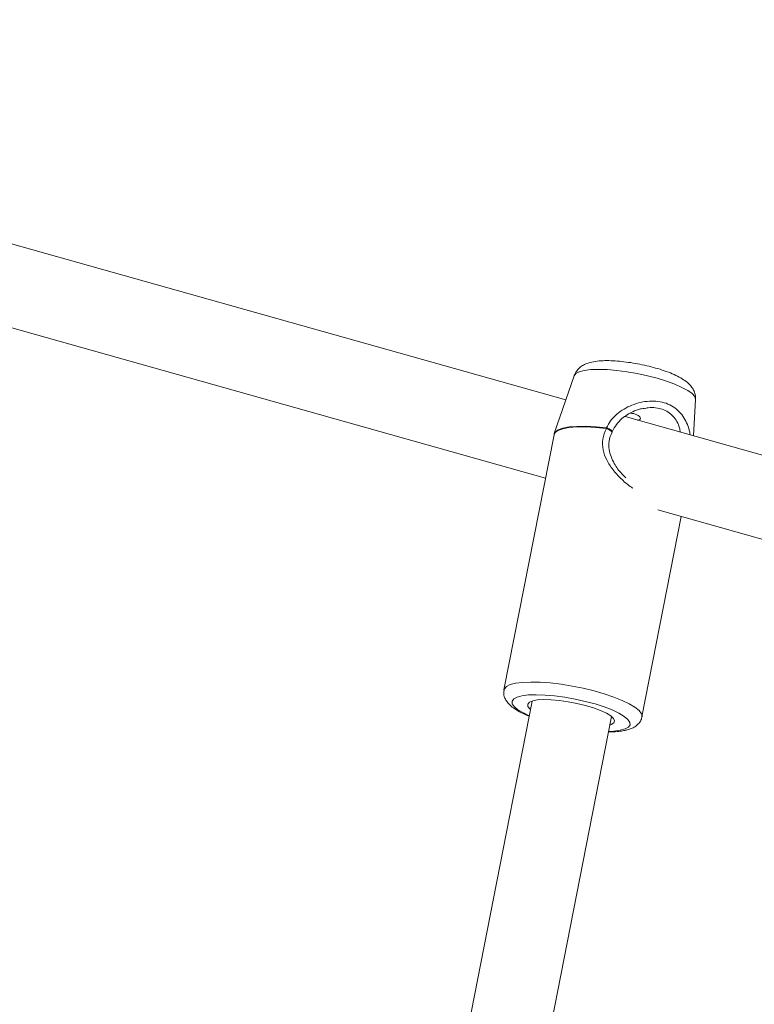
# Model space of a CAD drawing. Units: millimetres. Extents: x -439 to 6868, y -421 to 12605.
# Drawn here: x 2909 to 3054, y 9088 to 9283 of the extents above; entities that cross this region are included whole.
import ezdxf

# ---------------------------------------------------------------- set-up
doc = ezdxf.new("R2010")
doc.units = ezdxf.units.MM
doc.layers.add('Dimensions', color=7, linetype='Continuous')
doc.layers.add('Warstwa 1', color=7, linetype='Continuous')
doc.styles.get("Standard").update_dxf_attribs({"font": 'arial.ttf'})
doc.dimstyles.new('Leikkiset keinu', dxfattribs={"dimtxt": 150, "dimasz": 2.5, "dimexe": 0.06, "dimexo": 0.625, "dimtad": 0, "dimtih": 1, "dimtoh": 1, "dimdec": 0, "dimtxsty": 'Standard', "dimcen": 2.5, "dimadec": 0, "dimazin": 0, "dimtfac": 1, "dimtmove": 0, "dimatfit": 3, "dimfxl": 1, "dimarcsym": 0})

# ---------------------------------------------------------------- blocks, each defined once
blk = doc.blocks.new('*D2')
at = {"layer": 'Defpoints', "color": 0}
for p in [(3866.02, 11017.9), (-155.45, 845.68), (4322.92, 845.68)]:
    blk.add_point(p, dxfattribs=at)
at = {"layer": 'Dimensions', "color": 0, "lineweight": -2}
for p, q in [((3865.4, 11017.9), (-155.51, 11017.9)), ((-155.45, 11015.4), (-155.45, 6008.99)), ((-155.45, 848.18), (-155.45, 5854.59)), ((4322.3, 845.68), (-155.51, 845.68))]:
    blk.add_line(p, q, dxfattribs=at)
at = {"layer": 'Dimensions', "color": 0}
for points in [[(-155.03, 11015.4), (-155.87, 11015.4), (-155.45, 11017.9)], [(-155.87, 848.18), (-155.03, 848.18), (-155.45, 845.68)]]:
    blk.add_solid(points, dxfattribs=at)
at = {"layer": 'Dimensions', "color": 0, "lineweight": 5, "insert": (-155.45, 5931.79), "char_height": 150, "attachment_point": 5}
blk.add_mtext('10172', dxfattribs=at)
blk = doc.blocks.new('*D4')
at = {"layer": 'Defpoints', "color": 0}
for p in [(716.53, 9517.9), (3693.42, 9517.9), (4095.48, 2845.75)]:
    blk.add_point(p, dxfattribs=at)
at = {"layer": 'Dimensions', "color": 0, "lineweight": -2}
for p, q in [((3692.79, 9517.9), (716.47, 9517.9)), ((716.53, 9515.4), (716.53, 6259.02)), ((716.53, 2848.25), (716.53, 6104.62)), ((4094.86, 2845.75), (716.47, 2845.75))]:
    blk.add_line(p, q, dxfattribs=at)
at = {"layer": 'Dimensions', "color": 0}
for points in [[(716.94, 9515.4), (716.11, 9515.4), (716.53, 9517.9)], [(716.11, 2848.25), (716.94, 2848.25), (716.53, 2845.75)]]:
    blk.add_solid(points, dxfattribs=at)
at = {"layer": 'Dimensions', "color": 0, "lineweight": 5, "insert": (716.53, 6181.82), "char_height": 150, "attachment_point": 5}
blk.add_mtext('6672', dxfattribs=at)

msp = doc.modelspace()

# ---------------------------------------------------------------- linework, layer by layer
at = {"layer": 'Warstwa 1', "lineweight": 5}
for points in [[(3016.86, 9207.82), (3016.86, 9207.82), (2880.96, 9246.08), (2880.96, 9246.08)], [(2876.63, 9230.68), (2876.63, 9230.68), (3012.83, 9192.33), (3012.83, 9192.33)], [(3018.49, 9212.59), (3018.49, 9212.59), (3014.58, 9201.17), (3014.58, 9201.17)], [(3042.11, 9200.71), (3042.11, 9200.71), (3042.52, 9207.88), (3042.52, 9207.88)], [(3211.79, 9152.93), (3211.79, 9152.93), (3028.57, 9204.52), (3028.57, 9204.52)], [(3031.21, 9203.83), (3031.21, 9203.83), (3031.01, 9203.83), (3031.01, 9203.83)], [(3014.52, 9200.94), (3014.52, 9200.94), (3004.63, 9150.52), (3004.63, 9150.52)], [(3014.58, 9201.17), (3014.58, 9201.17), (3014.6, 9201.23), (3014.6, 9201.23)], [(3024.9, 9202.29), (3024.89, 9202.25), (3024.88, 9202.21), (3024.87, 9202.17)], [(3035.05, 9186.07), (3035.05, 9186.07), (3209.42, 9136.98), (3209.42, 9136.98)], [(3031.91, 9145.17), (3031.91, 9145.17), (3039.68, 9184.77), (3039.68, 9184.77)], [(3010.21, 9148.31), (3010.21, 9148.31), (2952.52, 8854.07), (2952.52, 8854.07)], [(2968.22, 8850.99), (2968.22, 8850.99), (3025.91, 9145.23), (3025.91, 9145.23)]]:
    msp.add_open_spline(points, degree=3, dxfattribs=at)
for points, knots in [([(3042.49, 9207.88), (3042.5, 9208.14), (3042.51, 9208.4), (3042.47, 9208.66), (3042.47, 9208.66), (3042.44, 9208.97), (3042.34, 9209.27), (3042.21, 9209.54), (3042.21, 9209.54), (3042.09, 9209.82), (3041.95, 9210.07), (3041.78, 9210.3), (3041.78, 9210.3), (3041.61, 9210.55), (3041.41, 9210.77), (3041.21, 9210.98), (3041.21, 9210.98), (3040.96, 9211.22), (3040.7, 9211.43), (3040.42, 9211.63), (3040.42, 9211.63), (3040.06, 9211.89), (3039.68, 9212.12), (3039.26, 9212.35), (3039.26, 9212.35), (3038.84, 9212.57), (3038.39, 9212.78), (3037.91, 9212.99), (3037.91, 9212.99), (3037.41, 9213.2), (3036.88, 9213.4), (3036.31, 9213.6), (3036.31, 9213.6), (3035.77, 9213.78), (3035.21, 9213.96), (3034.62, 9214.13), (3034.62, 9214.13), (3034.05, 9214.29), (3033.46, 9214.44), (3032.86, 9214.58), (3032.86, 9214.58), (3032.27, 9214.72), (3031.66, 9214.85), (3031.06, 9214.96), (3031.06, 9214.96), (3030.45, 9215.07), (3029.85, 9215.17), (3029.25, 9215.25), (3029.25, 9215.25), (3028.65, 9215.34), (3028.06, 9215.41), (3027.49, 9215.46), (3027.49, 9215.46), (3026.91, 9215.51), (3026.34, 9215.55), (3025.8, 9215.57), (3025.8, 9215.57), (3025.25, 9215.59), (3024.72, 9215.59), (3024.22, 9215.57), (3024.22, 9215.57), (3023.69, 9215.55), (3023.19, 9215.5), (3022.72, 9215.44), (3022.72, 9215.44), (3022.21, 9215.36), (3021.73, 9215.26), (3021.25, 9215.1), (3021.25, 9215.1), (3020.95, 9215), (3020.65, 9214.88), (3020.35, 9214.71), (3020.35, 9214.71), (3020.09, 9214.57), (3019.83, 9214.39), (3019.58, 9214.18), (3019.58, 9214.18), (3019.35, 9213.98), (3019.12, 9213.74), (3018.94, 9213.47), (3018.94, 9213.47), (3018.78, 9213.22), (3018.65, 9212.93), (3018.52, 9212.64)], [0, 0, 0, 0, 0.045455, 0.045455, 0.045455, 0.045455, 0.090909, 0.090909, 0.090909, 0.090909, 0.136364, 0.136364, 0.136364, 0.136364, 0.181818, 0.181818, 0.181818, 0.181818, 0.227273, 0.227273, 0.227273, 0.227273, 0.272727, 0.272727, 0.272727, 0.272727, 0.318182, 0.318182, 0.318182, 0.318182, 0.363636, 0.363636, 0.363636, 0.363636, 0.409091, 0.409091, 0.409091, 0.409091, 0.454545, 0.454545, 0.454545, 0.454545, 0.5, 0.5, 0.5, 0.5, 0.545455, 0.545455, 0.545455, 0.545455, 0.590909, 0.590909, 0.590909, 0.590909, 0.636364, 0.636364, 0.636364, 0.636364, 0.681818, 0.681818, 0.681818, 0.681818, 0.727273, 0.727273, 0.727273, 0.727273, 0.772727, 0.772727, 0.772727, 0.772727, 0.818182, 0.818182, 0.818182, 0.818182, 0.863636, 0.863636, 0.863636, 0.863636, 0.909091, 0.909091, 0.909091, 0.909091, 1, 1, 1, 1]), ([(3020.5, 9213.65), (3020.5, 9213.65), (3019.51, 9213.39), (3019.51, 9213.39), (3019.51, 9213.39), (3019.51, 9213.39), (3018.83, 9213.03), (3018.83, 9213.03), (3018.83, 9213.03), (3018.83, 9213.03), (3018.5, 9212.59), (3018.5, 9212.59), (3018.5, 9212.59), (3018.5, 9212.59), (3018.49, 9212.59), (3018.49, 9212.59)], [0, 0, 0, 0, 0.2, 0.2, 0.2, 0.2, 0.4, 0.4, 0.4, 0.4, 0.6, 0.6, 0.6, 0.6, 1, 1, 1, 1]), ([(3042.52, 9207.88), (3042.52, 9207.88), (3042.52, 9207.93), (3042.52, 9207.93), (3042.52, 9207.93), (3042.52, 9207.93), (3042.34, 9208.47), (3042.34, 9208.47), (3042.34, 9208.47), (3042.34, 9208.47), (3041.82, 9209.06), (3041.82, 9209.06), (3041.82, 9209.06), (3041.82, 9209.06), (3040.97, 9209.67), (3040.97, 9209.67), (3040.97, 9209.67), (3040.97, 9209.67), (3039.82, 9210.3), (3039.82, 9210.3), (3039.82, 9210.3), (3039.82, 9210.3), (3038.41, 9210.93), (3038.41, 9210.93), (3038.41, 9210.93), (3038.41, 9210.93), (3036.76, 9211.54), (3036.76, 9211.54), (3036.76, 9211.54), (3036.76, 9211.54), (3034.94, 9212.1), (3034.94, 9212.1), (3034.94, 9212.1), (3034.94, 9212.1), (3032.99, 9212.61), (3032.99, 9212.61), (3032.99, 9212.61), (3032.99, 9212.61), (3030.96, 9213.04), (3030.96, 9213.04), (3030.96, 9213.04), (3030.96, 9213.04), (3028.92, 9213.4), (3028.92, 9213.4), (3028.92, 9213.4), (3028.92, 9213.4), (3026.93, 9213.65), (3026.93, 9213.65), (3026.93, 9213.65), (3026.93, 9213.65), (3025.04, 9213.81), (3025.04, 9213.81), (3025.04, 9213.81), (3025.04, 9213.81), (3023.3, 9213.86), (3023.3, 9213.86), (3023.3, 9213.86), (3023.3, 9213.86), (3021.78, 9213.81), (3021.78, 9213.81), (3021.78, 9213.81), (3021.78, 9213.81), (3020.5, 9213.65), (3020.5, 9213.65)], [0, 0, 0, 0, 0.058824, 0.058824, 0.058824, 0.058824, 0.117647, 0.117647, 0.117647, 0.117647, 0.176471, 0.176471, 0.176471, 0.176471, 0.235294, 0.235294, 0.235294, 0.235294, 0.294118, 0.294118, 0.294118, 0.294118, 0.352941, 0.352941, 0.352941, 0.352941, 0.411765, 0.411765, 0.411765, 0.411765, 0.470588, 0.470588, 0.470588, 0.470588, 0.529412, 0.529412, 0.529412, 0.529412, 0.588235, 0.588235, 0.588235, 0.588235, 0.647059, 0.647059, 0.647059, 0.647059, 0.705882, 0.705882, 0.705882, 0.705882, 0.764706, 0.764706, 0.764706, 0.764706, 0.823529, 0.823529, 0.823529, 0.823529, 0.882353, 0.882353, 0.882353, 0.882353, 1, 1, 1, 1]), ([(3041.43, 9200.9), (3041.4, 9201.07), (3041.38, 9201.25), (3041.35, 9201.42), (3041.35, 9201.42), (3041.25, 9201.96), (3041.09, 9202.46), (3040.89, 9202.94), (3040.89, 9202.94), (3040.5, 9203.9), (3039.98, 9204.78), (3039.29, 9205.49), (3039.29, 9205.49), (3038.93, 9205.86), (3038.53, 9206.19), (3038.1, 9206.46), (3038.1, 9206.46), (3037.66, 9206.74), (3037.18, 9206.97), (3036.68, 9207.15), (3036.68, 9207.15), (3036.17, 9207.32), (3035.64, 9207.45), (3035.08, 9207.52), (3035.08, 9207.52), (3034.52, 9207.6), (3033.95, 9207.61), (3033.37, 9207.58), (3033.37, 9207.58), (3032.79, 9207.54), (3032.22, 9207.46), (3031.65, 9207.33), (3031.65, 9207.33), (3031.07, 9207.19), (3030.5, 9207.01), (3029.94, 9206.79), (3029.94, 9206.79), (3028.86, 9206.35), (3027.83, 9205.74), (3026.93, 9204.98), (3026.93, 9204.98), (3026.48, 9204.59), (3026.06, 9204.16), (3025.71, 9203.69), (3025.71, 9203.69), (3025.4, 9203.25), (3025.15, 9202.77), (3024.9, 9202.29)], [0, 0, 0, 0, 0.076923, 0.076923, 0.076923, 0.076923, 0.153846, 0.153846, 0.153846, 0.153846, 0.230769, 0.230769, 0.230769, 0.230769, 0.307692, 0.307692, 0.307692, 0.307692, 0.384615, 0.384615, 0.384615, 0.384615, 0.461538, 0.461538, 0.461538, 0.461538, 0.538462, 0.538462, 0.538462, 0.538462, 0.615385, 0.615385, 0.615385, 0.615385, 0.692308, 0.692308, 0.692308, 0.692308, 0.769231, 0.769231, 0.769231, 0.769231, 0.846154, 0.846154, 0.846154, 0.846154, 1, 1, 1, 1]), ([(3032.34, 9206.07), (3032.61, 9206.15), (3032.88, 9206.24), (3033.15, 9206.28), (3033.15, 9206.28), (3033.64, 9206.37), (3034.14, 9206.33), (3034.61, 9206.27), (3034.61, 9206.27), (3035.07, 9206.2), (3035.51, 9206.11), (3035.92, 9205.97), (3035.92, 9205.97), (3036.34, 9205.83), (3036.73, 9205.63), (3037.08, 9205.4), (3037.08, 9205.4), (3037.44, 9205.16), (3037.77, 9204.87), (3038.06, 9204.56), (3038.06, 9204.56), (3038.64, 9203.94), (3039.1, 9203.21), (3039.32, 9202.32), (3039.32, 9202.32), (3039.4, 9202.04), (3039.44, 9201.74), (3039.49, 9201.44)], [0, 0, 0, 0, 0.125, 0.125, 0.125, 0.125, 0.25, 0.25, 0.25, 0.25, 0.375, 0.375, 0.375, 0.375, 0.5, 0.5, 0.5, 0.5, 0.625, 0.625, 0.625, 0.625, 0.75, 0.75, 0.75, 0.75, 1, 1, 1, 1]), ([(3026.04, 9201.53), (3026.3, 9202.03), (3026.56, 9202.53), (3026.89, 9202.99), (3026.89, 9202.99), (3027.2, 9203.41), (3027.57, 9203.78), (3027.96, 9204.12), (3027.96, 9204.12), (3028.61, 9204.68), (3029.32, 9205.14), (3030.08, 9205.49), (3030.08, 9205.49), (3030.58, 9205.73), (3031.11, 9205.91), (3031.61, 9206.03), (3031.61, 9206.03), (3031.77, 9206.07), (3031.92, 9206.1), (3032.06, 9206.12), (3032.06, 9206.12), (3032.12, 9206.13), (3032.16, 9206.14), (3032.21, 9206.15), (3032.21, 9206.15), (3032.24, 9206.15), (3032.27, 9206.16), (3032.29, 9206.16)], [0, 0, 0, 0, 0.125, 0.125, 0.125, 0.125, 0.25, 0.25, 0.25, 0.25, 0.375, 0.375, 0.375, 0.375, 0.5, 0.5, 0.5, 0.5, 0.625, 0.625, 0.625, 0.625, 0.75, 0.75, 0.75, 0.75, 1, 1, 1, 1]), ([(3029.62, 9205.2), (3029.71, 9205.19), (3029.8, 9205.18), (3029.89, 9205.17), (3029.89, 9205.17), (3030.14, 9205.15), (3030.37, 9205.09), (3030.59, 9205.01), (3030.59, 9205.01), (3030.79, 9204.94), (3030.98, 9204.86), (3031.13, 9204.77), (3031.13, 9204.77), (3031.28, 9204.68), (3031.4, 9204.58), (3031.48, 9204.48), (3031.48, 9204.48), (3031.56, 9204.38), (3031.6, 9204.28), (3031.6, 9204.18), (3031.6, 9204.18), (3031.61, 9204.09), (3031.57, 9204), (3031.49, 9203.94), (3031.49, 9203.94), (3031.42, 9203.9), (3031.31, 9203.86), (3031.21, 9203.83)], [0, 0, 0, 0, 0.125, 0.125, 0.125, 0.125, 0.25, 0.25, 0.25, 0.25, 0.375, 0.375, 0.375, 0.375, 0.5, 0.5, 0.5, 0.5, 0.625, 0.625, 0.625, 0.625, 0.75, 0.75, 0.75, 0.75, 1, 1, 1, 1]), ([(3014.52, 9200.94), (3014.52, 9200.94), (3014.73, 9201.36), (3014.73, 9201.36), (3014.73, 9201.36), (3014.73, 9201.36), (3015.31, 9201.79), (3015.31, 9201.79), (3015.31, 9201.79), (3015.31, 9201.79), (3016.24, 9202.12), (3016.24, 9202.12), (3016.24, 9202.12), (3016.24, 9202.12), (3017.48, 9202.35), (3017.48, 9202.35), (3017.48, 9202.35), (3017.48, 9202.35), (3019.01, 9202.48), (3019.01, 9202.48), (3019.01, 9202.48), (3019.01, 9202.48), (3020.79, 9202.49), (3020.79, 9202.49), (3020.79, 9202.49), (3020.79, 9202.49), (3022.76, 9202.38), (3022.76, 9202.38), (3022.76, 9202.38), (3022.76, 9202.38), (3024.87, 9202.17), (3024.87, 9202.17)], [0, 0, 0, 0, 0.111111, 0.111111, 0.111111, 0.111111, 0.222222, 0.222222, 0.222222, 0.222222, 0.333333, 0.333333, 0.333333, 0.333333, 0.444444, 0.444444, 0.444444, 0.444444, 0.555556, 0.555556, 0.555556, 0.555556, 0.666667, 0.666667, 0.666667, 0.666667, 0.777778, 0.777778, 0.777778, 0.777778, 1, 1, 1, 1]), ([(3014.6, 9201.23), (3014.6, 9201.23), (3014.76, 9201.48), (3014.76, 9201.48), (3014.76, 9201.48), (3014.76, 9201.48), (3015.34, 9201.91), (3015.34, 9201.91), (3015.34, 9201.91), (3015.34, 9201.91), (3016.27, 9202.24), (3016.27, 9202.24), (3016.27, 9202.24), (3016.27, 9202.24), (3017.51, 9202.48), (3017.51, 9202.48), (3017.51, 9202.48), (3017.51, 9202.48), (3019.04, 9202.6), (3019.04, 9202.6), (3019.04, 9202.6), (3019.04, 9202.6), (3020.82, 9202.61), (3020.82, 9202.61), (3020.82, 9202.61), (3020.82, 9202.61), (3022.79, 9202.51), (3022.79, 9202.51), (3022.79, 9202.51), (3022.79, 9202.51), (3024.9, 9202.29), (3024.9, 9202.29)], [0, 0, 0, 0, 0.111111, 0.111111, 0.111111, 0.111111, 0.222222, 0.222222, 0.222222, 0.222222, 0.333333, 0.333333, 0.333333, 0.333333, 0.444444, 0.444444, 0.444444, 0.444444, 0.555556, 0.555556, 0.555556, 0.555556, 0.666667, 0.666667, 0.666667, 0.666667, 0.777778, 0.777778, 0.777778, 0.777778, 1, 1, 1, 1]), ([(3014.65, 9201.29), (3014.62, 9201.24), (3014.59, 9201.19), (3014.57, 9201.13), (3014.57, 9201.13), (3014.55, 9201.06), (3014.55, 9200.99), (3014.55, 9200.91)], [0, 0, 0, 0, 0.333333, 0.333333, 0.333333, 0.333333, 1, 1, 1, 1]), ([(3024.87, 9202.17), (3024.58, 9201.48), (3024.28, 9200.79), (3024.16, 9200.08), (3024.16, 9200.08), (3024.04, 9199.37), (3024.1, 9198.64), (3024.25, 9197.93), (3024.25, 9197.93), (3024.4, 9197.25), (3024.63, 9196.59), (3024.94, 9195.96), (3024.94, 9195.96), (3025.28, 9195.28), (3025.71, 9194.63), (3026.19, 9194.01), (3026.19, 9194.01), (3026.67, 9193.41), (3027.2, 9192.83), (3027.76, 9192.28), (3027.76, 9192.28), (3028.33, 9191.72), (3028.94, 9191.18), (3029.59, 9190.74), (3029.59, 9190.74), (3029.76, 9190.62), (3029.94, 9190.51), (3030.12, 9190.39)], [0, 0, 0, 0, 0.125, 0.125, 0.125, 0.125, 0.25, 0.25, 0.25, 0.25, 0.375, 0.375, 0.375, 0.375, 0.5, 0.5, 0.5, 0.5, 0.625, 0.625, 0.625, 0.625, 0.75, 0.75, 0.75, 0.75, 1, 1, 1, 1]), ([(3024.87, 9202.17), (3024.98, 9202.12), (3025.08, 9202.08), (3025.18, 9202.02), (3025.18, 9202.02), (3025.25, 9201.98), (3025.33, 9201.94), (3025.4, 9201.9), (3025.4, 9201.9), (3025.48, 9201.86), (3025.57, 9201.81), (3025.64, 9201.76), (3025.64, 9201.76), (3025.71, 9201.71), (3025.77, 9201.67), (3025.82, 9201.63), (3025.82, 9201.63), (3025.87, 9201.59), (3025.92, 9201.56), (3025.95, 9201.53), (3025.95, 9201.53), (3025.98, 9201.5), (3026, 9201.47), (3026, 9201.45), (3026, 9201.45), (3026, 9201.43), (3025.99, 9201.42), (3025.98, 9201.42)], [0, 0, 0, 0, 0.125, 0.125, 0.125, 0.125, 0.25, 0.25, 0.25, 0.25, 0.375, 0.375, 0.375, 0.375, 0.5, 0.5, 0.5, 0.5, 0.625, 0.625, 0.625, 0.625, 0.75, 0.75, 0.75, 0.75, 1, 1, 1, 1]), ([(3024.9, 9202.29), (3024.98, 9202.27), (3025.07, 9202.24), (3025.15, 9202.21), (3025.15, 9202.21), (3025.25, 9202.17), (3025.36, 9202.13), (3025.45, 9202.08), (3025.45, 9202.08), (3025.57, 9202.02), (3025.67, 9201.96), (3025.75, 9201.9), (3025.75, 9201.9), (3025.8, 9201.87), (3025.85, 9201.83), (3025.89, 9201.8), (3025.89, 9201.8), (3025.94, 9201.75), (3025.98, 9201.7), (3026.01, 9201.66), (3026.01, 9201.66), (3026.04, 9201.62), (3026.05, 9201.58), (3026.04, 9201.55), (3026.04, 9201.55), (3026.04, 9201.54), (3026.04, 9201.54), (3026.04, 9201.53)], [0, 0, 0, 0, 0.125, 0.125, 0.125, 0.125, 0.25, 0.25, 0.25, 0.25, 0.375, 0.375, 0.375, 0.375, 0.5, 0.5, 0.5, 0.5, 0.625, 0.625, 0.625, 0.625, 0.75, 0.75, 0.75, 0.75, 1, 1, 1, 1]), ([(3028.74, 9192.41), (3028.46, 9192.68), (3028.18, 9192.95), (3027.92, 9193.23), (3027.92, 9193.23), (3027.33, 9193.86), (3026.84, 9194.55), (3026.43, 9195.27), (3026.43, 9195.27), (3025.94, 9196.15), (3025.57, 9197.06), (3025.42, 9198.04), (3025.42, 9198.04), (3025.33, 9198.58), (3025.32, 9199.14), (3025.41, 9199.69), (3025.41, 9199.69), (3025.52, 9200.28), (3025.76, 9200.86), (3026, 9201.44)], [0, 0, 0, 0, 0.166667, 0.166667, 0.166667, 0.166667, 0.333333, 0.333333, 0.333333, 0.333333, 0.5, 0.5, 0.5, 0.5, 0.666667, 0.666667, 0.666667, 0.666667, 1, 1, 1, 1]), ([(3004.63, 9150.52), (3004.63, 9150.52), (3004.7, 9150.71), (3004.7, 9150.71), (3004.7, 9150.71), (3004.7, 9150.71), (3005.11, 9151.17), (3005.11, 9151.17), (3005.11, 9151.17), (3005.11, 9151.17), (3005.86, 9151.55), (3005.86, 9151.55), (3005.86, 9151.55), (3005.86, 9151.55), (3006.94, 9151.83), (3006.94, 9151.83)], [0, 0, 0, 0, 0.2, 0.2, 0.2, 0.2, 0.4, 0.4, 0.4, 0.4, 0.6, 0.6, 0.6, 0.6, 1, 1, 1, 1]), ([(3006.94, 9151.83), (3006.94, 9151.83), (3008.3, 9152), (3008.3, 9152), (3008.3, 9152), (3008.3, 9152), (3009.93, 9152.07), (3009.93, 9152.07), (3009.93, 9152.07), (3009.93, 9152.07), (3011.77, 9152.03), (3011.77, 9152.03), (3011.77, 9152.03), (3011.77, 9152.03), (3013.78, 9151.88), (3013.78, 9151.88), (3013.78, 9151.88), (3013.78, 9151.88), (3015.91, 9151.63), (3015.91, 9151.63), (3015.91, 9151.63), (3015.91, 9151.63), (3018.1, 9151.27), (3018.1, 9151.27), (3018.1, 9151.27), (3018.1, 9151.27), (3020.29, 9150.83), (3020.29, 9150.83), (3020.29, 9150.83), (3020.29, 9150.83), (3022.43, 9150.31), (3022.43, 9150.31), (3022.43, 9150.31), (3022.43, 9150.31), (3024.46, 9149.73), (3024.46, 9149.73), (3024.46, 9149.73), (3024.46, 9149.73), (3026.34, 9149.1), (3026.34, 9149.1), (3026.34, 9149.1), (3026.34, 9149.1), (3028, 9148.43), (3028, 9148.43), (3028, 9148.43), (3028, 9148.43), (3029.41, 9147.76), (3029.41, 9147.76), (3029.41, 9147.76), (3029.41, 9147.76), (3030.53, 9147.08), (3030.53, 9147.08), (3030.53, 9147.08), (3030.53, 9147.08), (3031.34, 9146.42), (3031.34, 9146.42), (3031.34, 9146.42), (3031.34, 9146.42), (3031.81, 9145.8), (3031.81, 9145.8), (3031.81, 9145.8), (3031.81, 9145.8), (3031.92, 9145.23), (3031.92, 9145.23), (3031.92, 9145.23), (3031.92, 9145.23), (3031.91, 9145.18), (3031.91, 9145.18)], [0, 0, 0, 0, 0.055556, 0.055556, 0.055556, 0.055556, 0.111111, 0.111111, 0.111111, 0.111111, 0.166667, 0.166667, 0.166667, 0.166667, 0.222222, 0.222222, 0.222222, 0.222222, 0.277778, 0.277778, 0.277778, 0.277778, 0.333333, 0.333333, 0.333333, 0.333333, 0.388889, 0.388889, 0.388889, 0.388889, 0.444444, 0.444444, 0.444444, 0.444444, 0.5, 0.5, 0.5, 0.5, 0.555556, 0.555556, 0.555556, 0.555556, 0.611111, 0.611111, 0.611111, 0.611111, 0.666667, 0.666667, 0.666667, 0.666667, 0.722222, 0.722222, 0.722222, 0.722222, 0.777778, 0.777778, 0.777778, 0.777778, 0.833333, 0.833333, 0.833333, 0.833333, 0.888889, 0.888889, 0.888889, 0.888889, 1, 1, 1, 1]), ([(3004.67, 9150.51), (3004.63, 9150.3), (3004.59, 9150.09), (3004.58, 9149.88), (3004.58, 9149.88), (3004.58, 9149.59), (3004.65, 9149.3), (3004.75, 9149.04), (3004.75, 9149.04), (3004.85, 9148.78), (3004.97, 9148.54), (3005.11, 9148.33), (3005.11, 9148.33), (3005.27, 9148.08), (3005.45, 9147.86), (3005.66, 9147.66), (3005.66, 9147.66), (3005.91, 9147.41), (3006.18, 9147.18), (3006.49, 9146.96), (3006.49, 9146.96), (3006.86, 9146.69), (3007.28, 9146.43), (3007.73, 9146.18), (3007.73, 9146.18), (3008.18, 9145.94), (3008.66, 9145.7), (3009.21, 9145.47), (3009.21, 9145.47), (3009.35, 9145.42), (3009.49, 9145.36), (3009.62, 9145.31)], [0, 0, 0, 0, 0.111111, 0.111111, 0.111111, 0.111111, 0.222222, 0.222222, 0.222222, 0.222222, 0.333333, 0.333333, 0.333333, 0.333333, 0.444444, 0.444444, 0.444444, 0.444444, 0.555556, 0.555556, 0.555556, 0.555556, 0.666667, 0.666667, 0.666667, 0.666667, 0.777778, 0.777778, 0.777778, 0.777778, 1, 1, 1, 1]), ([(3009.64, 9145.4), (3009.64, 9145.4), (3008.46, 9145.96), (3008.46, 9145.96), (3008.46, 9145.96), (3008.46, 9145.96), (3007.4, 9146.59), (3007.4, 9146.59), (3007.4, 9146.59), (3007.4, 9146.59), (3006.67, 9147.2), (3006.67, 9147.2), (3006.67, 9147.2), (3006.67, 9147.2), (3006.27, 9147.77), (3006.27, 9147.77), (3006.27, 9147.77), (3006.27, 9147.77), (3006.24, 9148.28), (3006.24, 9148.28), (3006.24, 9148.28), (3006.24, 9148.28), (3006.55, 9148.73), (3006.55, 9148.73), (3006.55, 9148.73), (3006.55, 9148.73), (3007.21, 9149.09), (3007.21, 9149.09), (3007.21, 9149.09), (3007.21, 9149.09), (3008.19, 9149.35), (3008.19, 9149.35), (3008.19, 9149.35), (3008.19, 9149.35), (3009.47, 9149.51), (3009.47, 9149.51), (3009.47, 9149.51), (3009.47, 9149.51), (3011.01, 9149.56), (3011.01, 9149.56), (3011.01, 9149.56), (3011.01, 9149.56), (3012.75, 9149.5), (3012.75, 9149.5), (3012.75, 9149.5), (3012.75, 9149.5), (3014.65, 9149.33), (3014.65, 9149.33), (3014.65, 9149.33), (3014.65, 9149.33), (3016.65, 9149.06), (3016.65, 9149.06), (3016.65, 9149.06), (3016.65, 9149.06), (3018.69, 9148.69), (3018.69, 9148.69), (3018.69, 9148.69), (3018.69, 9148.69), (3020.7, 9148.24), (3020.7, 9148.24), (3020.7, 9148.24), (3020.7, 9148.24), (3022.63, 9147.73), (3022.63, 9147.73), (3022.63, 9147.73), (3022.63, 9147.73), (3024.42, 9147.15), (3024.42, 9147.15), (3024.42, 9147.15), (3024.42, 9147.15), (3026, 9146.54), (3026, 9146.54), (3026, 9146.54), (3026, 9146.54), (3027.34, 9145.91), (3027.34, 9145.91), (3027.34, 9145.91), (3027.34, 9145.91), (3028.4, 9145.28), (3028.4, 9145.28), (3028.4, 9145.28), (3028.4, 9145.28), (3029.13, 9144.67), (3029.13, 9144.67), (3029.13, 9144.67), (3029.13, 9144.67), (3029.52, 9144.1), (3029.52, 9144.1), (3029.52, 9144.1), (3029.52, 9144.1), (3029.56, 9143.59), (3029.56, 9143.59), (3029.56, 9143.59), (3029.56, 9143.59), (3029.25, 9143.15), (3029.25, 9143.15), (3029.25, 9143.15), (3029.25, 9143.15), (3028.59, 9142.79), (3028.59, 9142.79), (3028.59, 9142.79), (3028.59, 9142.79), (3027.6, 9142.53), (3027.6, 9142.53)], [0, 0, 0, 0, 0.037037, 0.037037, 0.037037, 0.037037, 0.074074, 0.074074, 0.074074, 0.074074, 0.111111, 0.111111, 0.111111, 0.111111, 0.148148, 0.148148, 0.148148, 0.148148, 0.185185, 0.185185, 0.185185, 0.185185, 0.222222, 0.222222, 0.222222, 0.222222, 0.259259, 0.259259, 0.259259, 0.259259, 0.296296, 0.296296, 0.296296, 0.296296, 0.333333, 0.333333, 0.333333, 0.333333, 0.37037, 0.37037, 0.37037, 0.37037, 0.407407, 0.407407, 0.407407, 0.407407, 0.444444, 0.444444, 0.444444, 0.444444, 0.481481, 0.481481, 0.481481, 0.481481, 0.518519, 0.518519, 0.518519, 0.518519, 0.555556, 0.555556, 0.555556, 0.555556, 0.592593, 0.592593, 0.592593, 0.592593, 0.62963, 0.62963, 0.62963, 0.62963, 0.666667, 0.666667, 0.666667, 0.666667, 0.703704, 0.703704, 0.703704, 0.703704, 0.740741, 0.740741, 0.740741, 0.740741, 0.777778, 0.777778, 0.777778, 0.777778, 0.814815, 0.814815, 0.814815, 0.814815, 0.851852, 0.851852, 0.851852, 0.851852, 0.888889, 0.888889, 0.888889, 0.888889, 0.925926, 0.925926, 0.925926, 0.925926, 1, 1, 1, 1]), ([(3025.59, 9143.56), (3025.59, 9143.56), (3025.85, 9143.66), (3025.85, 9143.66), (3025.85, 9143.66), (3025.85, 9143.66), (3026.35, 9143.98), (3026.35, 9143.98), (3026.35, 9143.98), (3026.35, 9143.98), (3026.49, 9144.39), (3026.49, 9144.39), (3026.49, 9144.39), (3026.49, 9144.39), (3026.29, 9144.86), (3026.29, 9144.86), (3026.29, 9144.86), (3026.29, 9144.86), (3025.74, 9145.37), (3025.74, 9145.37), (3025.74, 9145.37), (3025.74, 9145.37), (3024.87, 9145.9), (3024.87, 9145.9), (3024.87, 9145.9), (3024.87, 9145.9), (3023.72, 9146.44), (3023.72, 9146.44), (3023.72, 9146.44), (3023.72, 9146.44), (3022.32, 9146.96), (3022.32, 9146.96), (3022.32, 9146.96), (3022.32, 9146.96), (3020.75, 9147.43), (3020.75, 9147.43), (3020.75, 9147.43), (3020.75, 9147.43), (3019.06, 9147.84), (3019.06, 9147.84), (3019.06, 9147.84), (3019.06, 9147.84), (3017.32, 9148.18), (3017.32, 9148.18), (3017.32, 9148.18), (3017.32, 9148.18), (3015.61, 9148.42), (3015.61, 9148.42), (3015.61, 9148.42), (3015.61, 9148.42), (3013.98, 9148.56), (3013.98, 9148.56), (3013.98, 9148.56), (3013.98, 9148.56), (3012.52, 9148.6), (3012.52, 9148.6), (3012.52, 9148.6), (3012.52, 9148.6), (3011.28, 9148.52), (3011.28, 9148.52), (3011.28, 9148.52), (3011.28, 9148.52), (3010.31, 9148.34), (3010.31, 9148.34), (3010.31, 9148.34), (3010.31, 9148.34), (3009.66, 9148.06), (3009.66, 9148.06), (3009.66, 9148.06), (3009.66, 9148.06), (3009.33, 9147.7), (3009.33, 9147.7), (3009.33, 9147.7), (3009.33, 9147.7), (3009.36, 9147.26), (3009.36, 9147.26), (3009.36, 9147.26), (3009.36, 9147.26), (3009.74, 9146.77), (3009.74, 9146.77), (3009.74, 9146.77), (3009.74, 9146.77), (3009.88, 9146.64), (3009.88, 9146.64)], [0, 0, 0, 0, 0.045455, 0.045455, 0.045455, 0.045455, 0.090909, 0.090909, 0.090909, 0.090909, 0.136364, 0.136364, 0.136364, 0.136364, 0.181818, 0.181818, 0.181818, 0.181818, 0.227273, 0.227273, 0.227273, 0.227273, 0.272727, 0.272727, 0.272727, 0.272727, 0.318182, 0.318182, 0.318182, 0.318182, 0.363636, 0.363636, 0.363636, 0.363636, 0.409091, 0.409091, 0.409091, 0.409091, 0.454545, 0.454545, 0.454545, 0.454545, 0.5, 0.5, 0.5, 0.5, 0.545455, 0.545455, 0.545455, 0.545455, 0.590909, 0.590909, 0.590909, 0.590909, 0.636364, 0.636364, 0.636364, 0.636364, 0.681818, 0.681818, 0.681818, 0.681818, 0.727273, 0.727273, 0.727273, 0.727273, 0.772727, 0.772727, 0.772727, 0.772727, 0.818182, 0.818182, 0.818182, 0.818182, 0.863636, 0.863636, 0.863636, 0.863636, 0.909091, 0.909091, 0.909091, 0.909091, 1, 1, 1, 1]), ([(3028.34, 9142.46), (3028.57, 9142.51), (3028.79, 9142.56), (3029.01, 9142.61), (3029.01, 9142.61), (3029.41, 9142.72), (3029.79, 9142.85), (3030.14, 9143.03), (3030.14, 9143.03), (3030.41, 9143.16), (3030.66, 9143.31), (3030.89, 9143.51), (3030.89, 9143.51), (3031.1, 9143.68), (3031.29, 9143.89), (3031.47, 9144.13), (3031.47, 9144.13), (3031.64, 9144.36), (3031.79, 9144.62), (3031.85, 9144.91), (3031.85, 9144.91), (3031.87, 9145), (3031.87, 9145.1), (3031.88, 9145.2)], [0, 0, 0, 0, 0.142857, 0.142857, 0.142857, 0.142857, 0.285714, 0.285714, 0.285714, 0.285714, 0.428571, 0.428571, 0.428571, 0.428571, 0.571429, 0.571429, 0.571429, 0.571429, 0.714286, 0.714286, 0.714286, 0.714286, 1, 1, 1, 1]), ([(3025.32, 9142.23), (3025.48, 9142.23), (3025.64, 9142.23), (3025.8, 9142.23), (3025.8, 9142.23), (3026.36, 9142.23), (3026.87, 9142.27), (3027.34, 9142.32), (3027.34, 9142.32), (3027.69, 9142.36), (3028.02, 9142.41), (3028.34, 9142.46)], [0, 0, 0, 0, 0.25, 0.25, 0.25, 0.25, 0.5, 0.5, 0.5, 0.5, 1, 1, 1, 1]), ([(3027.6, 9142.53), (3027.6, 9142.53), (3026.33, 9142.37), (3026.33, 9142.37), (3026.33, 9142.37), (3026.33, 9142.37), (3025.34, 9142.32), (3025.34, 9142.32)], [0, 0, 0, 0, 0.333333, 0.333333, 0.333333, 0.333333, 1, 1, 1, 1])]:
    msp.add_open_spline(points, degree=3, knots=knots, dxfattribs=at)

# ---------------------------------------------------------------- dimensions: what is measured, and where the dimension line sits
at = {"layer": 'Dimensions', "lineweight": 5}
dim = msp.add_linear_dim(base=(-155.45, 845.68), p1=(3866.02, 11017.9), p2=(4322.92, 845.68), angle=90, dimstyle='Leikkiset keinu', dxfattribs=at)
dim.commit()
dim.dimension.update_dxf_attribs({"geometry": '*D2', "text_midpoint": (-155.45, 5931.79), "dimtype": 160})
dim = msp.add_linear_dim(base=(716.53, 9517.9), p1=(4095.48, 2845.75), p2=(3693.42, 9517.9), angle=90, dimstyle='Leikkiset keinu', dxfattribs=at)
dim.commit()
dim.dimension.update_dxf_attribs({"geometry": '*D4', "text_midpoint": (716.53, 6181.82)})

doc.saveas('drawing.dxf')
